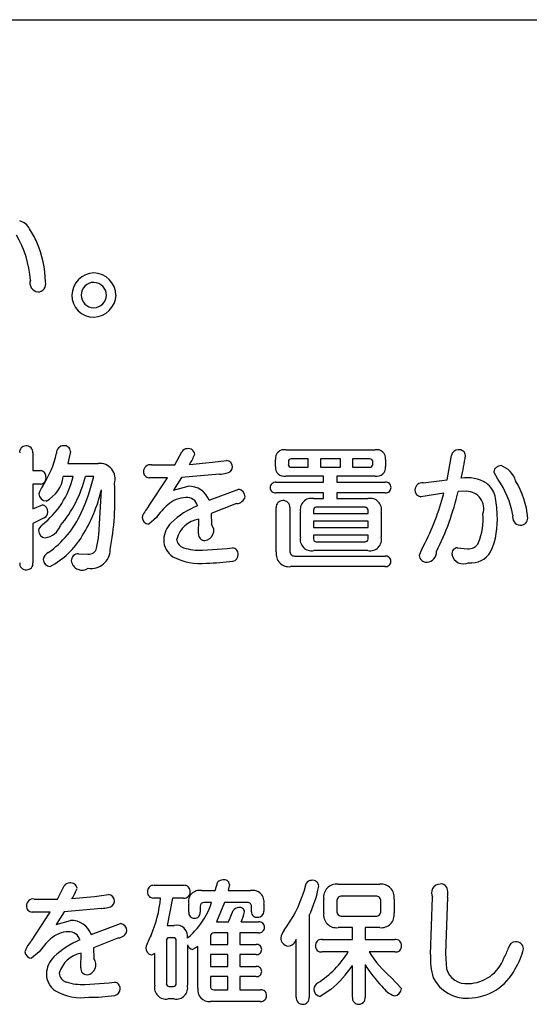
# Model space of a CAD drawing. Extents: x 0 to 8400, y 0 to 5940.
# Drawn here: x 4268 to 4340, y 2024 to 2163 of the extents above; entities that cross this region are included whole.
import ezdxf

# ---------------------------------------------------------------- set-up
doc = ezdxf.new("R2010")
doc.units = 0
doc.header["$LTSCALE"] = 6
doc.layers.add('P001', color=131, linetype='CONTINUOUS')
doc.layers.add('P901', color=135, linetype='CONTINUOUS')

# ---------------------------------------------------------------- blocks, each defined once
blk = doc.blocks.new('かまどスツール原稿')
at = {"layer": 'P001'}
blk.add_line((-150.031, -1124.678), (149.968, -1124.678), dxfattribs=at)
at = {"layer": 'P901'}
for p, q in [((30.164, -1149.174), (30.164, -1150.177)), ((32.294, -1149.091), (32.14, -1149.769)), ((38.19, -1149.858), (38.584, -1149.108)), ((44.482, -1149.003), (49.526, -1149.003)), ((32.14, -1149.769), (33.86, -1149.769)), ((36.864, -1149.852), (38.19, -1149.858)), ((39.022, -1149.83), (40.326, -1149.709)), ((40.326, -1149.709), (41.117, -1149.598)), ((43.889, -1149.94), (43.889, -1149.554)), ((44.614, -1149.67), (44.614, -1149.83)), ((45.733, -1149.51), (44.774, -1149.51)), ((45.733, -1149.99), (45.733, -1149.51)), ((46.436, -1149.51), (46.436, -1149.99)), ((47.563, -1149.51), (46.436, -1149.51)), ((47.563, -1149.99), (47.563, -1149.51)), ((49.225, -1149.51), (48.252, -1149.51)), ((48.252, -1149.51), (48.252, -1149.99)), ((49.385, -1149.83), (49.385, -1149.67)), ((50.118, -1149.554), (50.118, -1149.94)), ((53.594, -1150.701), (53.842, -1149.328)), ((30.164, -1150.177), (30.588, -1150.177)), ((40.714, -1150.381), (38.575, -1150.574)), ((44.774, -1149.99), (45.733, -1149.99)), ((46.436, -1149.99), (47.563, -1149.99)), ((48.252, -1149.99), (49.225, -1149.99)), ((56.462, -1150.667), (56.236, -1150.243)), ((30.164, -1150.938), (30.164, -1152.332)), ((30.588, -1150.938), (30.164, -1150.938)), ((32.44, -1150.508), (31.875, -1150.508)), ((33.603, -1150.508), (33.135, -1150.508)), ((36.702, -1152.211), (37.77, -1150.596)), ((37.77, -1150.596), (36.74, -1150.585)), ((38.575, -1150.574), (38.123, -1151.29)), ((43.911, -1150.838), (46.612, -1150.838)), ((46.612, -1150.491), (44.482, -1150.491)), ((46.612, -1150.838), (46.612, -1150.491)), ((47.359, -1150.491), (47.359, -1150.838)), ((49.526, -1150.491), (47.359, -1150.491)), ((47.359, -1150.838), (50.096, -1150.838)), ((52.238, -1150.866), (53.594, -1150.701)), ((33.89, -1153.821), (34.036, -1151.258)), ((38.123, -1151.29), (38.95, -1151.059)), ((40.13, -1151.853), (41.806, -1151.235)), ((46.612, -1151.428), (43.911, -1151.428)), ((46.612, -1151.759), (46.612, -1151.428)), ((47.359, -1151.428), (47.359, -1151.759)), ((50.096, -1151.428), (47.359, -1151.428)), ((53.403, -1151.462), (52.114, -1151.654)), ((54.69, -1151.346), (54.214, -1151.368)), ((30.164, -1152.332), (30.704, -1152.106)), ((41.682, -1152.046), (40.254, -1152.608)), ((46.055, -1151.759), (46.612, -1151.759)), ((47.359, -1151.759), (49.114, -1151.759)), ((40.254, -1152.608), (40.276, -1153.22)), ((43.933, -1154.78), (43.933, -1152.272)), ((44.694, -1152.272), (44.694, -1154.725)), ((45.3, -1153.93), (45.3, -1152.525)), ((46.034, -1152.421), (46.034, -1152.597)), ((46.034, -1152.597), (49.123, -1152.597)), ((48.96, -1152.255), (46.193, -1152.255)), ((49.123, -1152.597), (49.123, -1152.421)), ((49.87, -1152.525), (49.87, -1153.93)), ((30.809, -1152.85), (30.164, -1153.17)), ((30.164, -1153.17), (30.164, -1155.391)), ((37.148, -1152.839), (36.718, -1153.203)), ((39.529, -1153.749), (39.551, -1152.922)), ((46.034, -1153.038), (46.034, -1153.39)), ((49.123, -1153.038), (46.034, -1153.038)), ((49.123, -1153.39), (49.123, -1153.038)), ((46.034, -1153.39), (49.123, -1153.39)), ((49.123, -1153.826), (46.034, -1153.826)), ((46.034, -1153.826), (46.034, -1154.046)), ((46.193, -1154.206), (48.96, -1154.206)), ((49.123, -1154.046), (49.123, -1153.826)), ((32.741, -1154.884), (33.275, -1154.906)), ((39.763, -1154.681), (41.152, -1154.582)), ((41.152, -1154.582), (41.453, -1154.554)), ((49.114, -1154.702), (46.055, -1154.702)), ((54.186, -1154.537), (54.742, -1154.598)), ((44.972, -1155.011), (50.082, -1155.011)), ((50.082, -1155.606), (44.743, -1155.606)), ((31.547, -1174.414), (31.936, -1173.664)), ((37.018, -1173.631), (38.688, -1173.631)), ((40.474, -1173.929), (40.626, -1173.433)), ((41.279, -1173.587), (41.213, -1173.929)), ((45.502, -1173.967), (45.631, -1173.521)), ((47.425, -1173.57), (49.784, -1173.57)), ((32.371, -1174.386), (33.658, -1174.265)), ((33.658, -1174.265), (34.442, -1174.155)), ((37.385, -1174.354), (36.982, -1174.354)), ((38.052, -1174.354), (37.754, -1175.897)), ((38.688, -1174.354), (38.052, -1174.354)), ((39.722, -1173.929), (40.474, -1173.929)), ((41.213, -1173.929), (42.473, -1173.929)), ((49.558, -1174.238), (47.648, -1174.238)), ((52.662, -1177.545), (52.769, -1174.31)), ((53.618, -1174.31), (53.502, -1177.49)), ((30.235, -1174.409), (31.547, -1174.414)), ((34.042, -1174.938), (31.93, -1175.13)), ((38.978, -1175.142), (38.978, -1174.695)), ((39.628, -1174.811), (39.628, -1175.153)), ((40.273, -1174.602), (39.832, -1174.602)), ((41.012, -1174.602), (40.541, -1175.698)), ((42.321, -1174.602), (41.012, -1174.602)), ((42.522, -1175.13), (42.522, -1174.816)), ((43.225, -1174.695), (43.225, -1175.086)), ((46.615, -1175.197), (46.615, -1174.409)), ((47.359, -1174.535), (47.359, -1175.086)), ((49.842, -1175.086), (49.842, -1174.535)), ((50.594, -1174.409), (50.594, -1175.197)), ((30.078, -1176.768), (31.134, -1175.153)), ((31.134, -1175.153), (30.114, -1175.142)), ((31.93, -1175.13), (31.482, -1175.847)), ((41.226, -1175.698), (41.502, -1175.064)), ((45.79, -1175.34), (45.79, -1179.965)), ((47.648, -1175.373), (49.558, -1175.373)), ((31.482, -1175.847), (32.297, -1175.615)), ((33.463, -1176.41), (35.119, -1175.792)), ((37.754, -1175.897), (38.159, -1175.897)), ((40.541, -1175.698), (41.226, -1175.698)), ((41.938, -1175.698), (42.935, -1175.698)), ((48.235, -1176.023), (47.425, -1176.023)), ((48.235, -1176.696), (48.235, -1176.023)), ((48.958, -1176.023), (48.958, -1176.696)), ((49.784, -1176.023), (48.958, -1176.023)), ((34.998, -1176.602), (33.587, -1177.165)), ((38.11, -1176.597), (37.878, -1176.597)), ((40.202, -1176.525), (40.202, -1176.977)), ((41.199, -1176.316), (40.402, -1176.316)), ((41.199, -1176.977), (41.199, -1176.316)), ((41.872, -1176.316), (41.872, -1176.977)), ((42.935, -1176.316), (41.872, -1176.316)), ((33.587, -1177.165), (33.609, -1177.776)), ((37.713, -1176.762), (37.713, -1179.182)), ((38.275, -1179.182), (38.275, -1176.762)), ((38.906, -1176.999), (38.906, -1179.286)), ((39.49, -1177.087), (39.201, -1177.258)), ((39.49, -1179.441), (39.49, -1177.087)), ((40.202, -1176.977), (41.199, -1176.977)), ((41.872, -1176.977), (42.79, -1176.977)), ((45.058, -1179.965), (45.058, -1176.679)), ((46.521, -1176.696), (48.235, -1176.696)), ((48.958, -1176.696), (50.644, -1176.696)), ((30.519, -1177.396), (30.092, -1177.76)), ((32.87, -1178.306), (32.892, -1177.478)), ((37.059, -1177.484), (36.88, -1177.573)), ((37.059, -1179.286), (37.059, -1177.484)), ((40.202, -1177.55), (40.202, -1178.223)), ((41.199, -1177.55), (40.202, -1177.55)), ((41.199, -1178.223), (41.199, -1177.55)), ((41.872, -1177.55), (41.872, -1178.223)), ((42.79, -1177.55), (41.872, -1177.55)), ((48.004, -1177.402), (46.521, -1177.402)), ((50.644, -1177.402), (49.189, -1177.402)), ((53.502, -1177.49), (53.552, -1178.355)), ((40.202, -1178.223), (41.199, -1178.223)), ((41.872, -1178.223), (42.79, -1178.223)), ((48.235, -1179.965), (48.235, -1178.168)), ((48.958, -1178.118), (48.958, -1179.965)), ((40.202, -1178.796), (40.202, -1179.33)), ((41.199, -1178.796), (40.202, -1178.796)), ((41.199, -1179.54), (41.199, -1178.796)), ((41.872, -1178.796), (41.872, -1179.54)), ((42.79, -1178.796), (41.872, -1178.796)), ((33.102, -1179.237), (34.477, -1179.138)), ((34.477, -1179.138), (34.772, -1179.11)), ((37.878, -1179.347), (38.11, -1179.347)), ((50.434, -1178.846), (51.014, -1179.458)), ((40.402, -1179.54), (41.199, -1179.54)), ((41.872, -1179.54), (43.043, -1179.54)), ((47.026, -1179.524), (46.406, -1179.921)), ((38.159, -1180.053), (37.806, -1180.053)), ((43.043, -1180.196), (40.215, -1180.196))]:
    blk.add_line(p, q, dxfattribs=at)
for centre, radius, start, end in [((29.185, -1136.928), 0.899, 27.7176, 75.0619), ((25.457, -1139.427), 5.382, 23.6588, 32.8127), ((24.31, -1139.774), 5.723, 3.7428, 30.6801), ((24.856, -1139.652), 6.023, 1.3919, 23.3229), ((33.664, -1140.299), 1.301, 92.1701, 177.8299), ((33.567, -1140.297), 1.299, 2.079, 87.921), ((30.509, -1139.564), 0.515, 161.5442, 261.9137), ((30.436, -1139.618), 0.456, 270.0849, 14.2882), ((33.614, -1140.25), 0.717, 90.0021, 179.9979), ((33.585, -1140.276), 0.744, 2.0461, 87.6975), ((33.614, -1140.25), 1.251, 180.0005, 269.9995), ((33.614, -1140.25), 0.717, 180.0009, 269.9991), ((33.568, -1140.203), 1.299, 272.0637, 357.9363), ((33.584, -1140.222), 0.745, 272.3461, 357.9102), ((29.755, -1149.124), 0.342, 88.0237, 188.2743), ((29.81, -1149.136), 0.356, 353.9207, 96.8937), ((25.745, -1147.87), 5.909, 327.461, 347.0289), ((31.9, -1149.169), 0.398, 90.3759, 183.8746), ((31.941, -1149.123), 0.354, 5.1267, 97.1043), ((38.897, -1149.321), 0.378, 89.8796, 145.794), ((38.962, -1149.295), 0.359, 7.9443, 100.3006), ((36.731, -1148.305), 2.752, 326.3552, 340.0135), ((44.383, -1149.492), 0.498, 78.6274, 187.2075), ((49.624, -1149.491), 0.497, 352.6413, 101.4467), ((54.198, -1149.367), 0.359, 86.2706, 173.7899), ((54.284, -1149.358), 0.355, 5.8308, 100.1478), ((37.037, -1146.727), 17.791, 347.3846, 351.6121), ((33.93, -1150.658), 0.891, 343.1447, 94.5054), ((36.798, -1150.221), 0.375, 79.8177, 181.7095), ((41.084, -1149.966), 0.369, 357.1859, 84.9499), ((44.777, -1149.673), 0.163, 91.0694, 178.6434), ((44.777, -1149.826), 0.164, 181.2891, 268.7109), ((49.221, -1149.674), 0.163, 1.4455, 88.8417), ((49.222, -1149.826), 0.163, 271.1543, 358.8457), ((30.572, -1150.5), 0.324, 354.7562, 87.1912), ((36.751, -1150.256), 0.329, 175.7326, 268.1125), ((40.569, -1148.24), 2.145, 273.8868, 284.1331), ((41.083, -1149.949), 0.372, 271.5279, 354.6582), ((44.384, -1150.001), 0.499, 172.9354, 281.2297), ((49.624, -1150.003), 0.498, 258.6632, 7.2488), ((56.64, -1150.305), 0.409, 89.4553, 171.339), ((56.21, -1151.139), 1.316, 16.6426, 70.7584), ((30.583, -1150.615), 0.323, 270.8385, 15.3499), ((27.663, -1149.383), 4.908, 307.959, 346.7513), ((30.127, -1150.327), 1.757, 296.6642, 354.0726), ((26.4, -1148.833), 6.94, 320.0953, 346.0377), ((23.771, -1148.297), 10.078, 334.9501, 347.3261), ((18.777, -1151.754), 16.028, 349.58, 2.997), ((43.886, -1151.134), 0.297, 85.0706, 181.4136), ((50.136, -1151.126), 0.29, 359.0668, 97.9942), ((52.187, -1151.274), 0.41, 82.9076, 177.7522), ((54.746, -1152.617), 2.034, 58.2595, 99.8304), ((55.035, -1151.938), 1.309, 14.094, 53.3727), ((52.331, -1153.59), 5.061, 10.2399, 35.2795), ((53.154, -1153.341), 5.029, 5.465, 30.854), ((31.845, -1151.925), 1.422, 141.8848, 162.1107), ((30.937, -1151.451), 0.446, 184.8788, 267.3246), ((25.729, -1149.354), 8.522, 327.9559, 347.0956), ((38.985, -1152.28), 1.221, 20.4794, 91.6396), ((41.742, -1151.66), 0.43, 0.7689, 81.541), ((43.871, -1151.149), 0.282, 178.5165, 278.2517), ((50.127, -1151.13), 0.3, 264.1608, 359.8596), ((52.148, -1151.284), 0.372, 175.9148, 264.7338), ((40.248, -1148.101), 13.578, 332.2052, 345.668), ((39.655, -1148.039), 14.934, 333.2651, 347.1209), ((54.685, -1152.327), 0.982, 342.0648, 89.6965), ((30.625, -1152.481), 0.383, 353.4082, 78.0187), ((40.462, -1155.117), 4.021, 131.5523, 145.4926), ((38.88, -1153.338), 1.641, 92.1963, 131.4374), ((38.874, -1152.329), 0.633, 15.3241, 95.1357), ((41.668, -1151.525), 0.52, 271.5098, 345.6501), ((44.286, -1152.229), 0.355, 86.7929, 186.8946), ((44.328, -1152.24), 0.367, 355.0621, 93.5376), ((45.927, -1152.388), 0.642, 78.5068, 192.2769), ((49.245, -1152.386), 0.64, 347.4678, 101.7486), ((52.436, -1152.567), 3.983, 358.7829, 13.7708), ((30.602, -1152.504), 0.403, 300.815, 357.092), ((27.764, -1150.199), 5.655, 305.2343, 335.2827), ((38.152, -1153.483), 1.929, 138.7564, 160.1502), ((41.336, -1156.692), 4.894, 112.2303, 133.2092), ((46.201, -1152.422), 0.167, 92.8166, 179.441), ((48.957, -1152.422), 0.166, 0.2595, 88.9041), ((52.134, -1152.935), 3.498, 337.9883, 5.014), ((52.385, -1153.046), 4.053, 334.7527, 5.574), ((36.74, -1152.801), 0.403, 183.8995, 266.8288), ((38.976, -1154.129), 1.41, 134.5957, 178.0147), ((39.8, -1154.46), 1.557, 99.1879, 164.8188), ((39.824, -1153.568), 0.571, 277.1681, 37.6136), ((57.772, -1152.795), 0.473, 167.2129, 262.889), ((57.749, -1152.855), 0.411, 265.0299, 359.0353), ((30.97, -1153.661), 0.5, 125.3038, 169.8651), ((30.897, -1153.558), 0.419, 182.0213, 264.6989), ((30.702, -1152.891), 1.096, 278.2083, 338.8784), ((39.89, -1153.773), 0.362, 176.208, 270.8669), ((28.91, -1151.451), 4.714, 298.1882, 329.0465), ((28.257, -1153.217), 5.665, 346.3059, 353.8838), ((38.667, -1154.11), 1.101, 178.4221, 238.1851), ((38.851, -1154.009), 0.556, 184.4681, 252.3441), ((45.927, -1154.072), 0.643, 167.2866, 281.4528), ((46.197, -1154.043), 0.163, 181.0489, 268.6639), ((48.96, -1154.043), 0.164, 270.1128, 358.7527), ((49.243, -1154.072), 0.643, 258.5017, 12.7588), ((54.81, -1153.97), 0.631, 263.8341, 334.042), ((31.302, -1155.312), 0.566, 119.1582, 168.3864), ((32.719, -1155.264), 0.381, 86.6869, 182.6256), ((33.326, -1154.464), 0.445, 263.3963, 347.7682), ((33.456, -1154.627), 1.085, 261.6044, 358.6133), ((39.608, -1151.69), 2.995, 252.0091, 272.9794), ((41.432, -1154.897), 0.344, 354.7731, 86.5702), ((44.647, -1154.89), 0.723, 171.2623, 277.6176), ((44.959, -1154.745), 0.266, 175.5591, 272.8179), ((54.846, -1155.936), 2.992, 149.8327, 161.3427), ((52.421, -1154.792), 0.573, 273.708, 3.4297), ((54.209, -1154.878), 0.341, 93.8988, 188.6391), ((54.976, -1154.158), 1.239, 262.2496, 330.1695), ((29.769, -1155.431), 0.355, 173.5768, 276.7729), ((29.824, -1155.44), 0.344, 267.9299, 8.0957), ((31.181, -1155.175), 0.433, 183.0355, 264.2038), ((32.944, -1155.201), 0.611, 187.5709, 305.2958), ((39.599, -1152.27), 3.161, 241.4072, 276.9331), ((39.979, -1145.224), 10.184, 270.0107, 278.444), ((41.417, -1154.943), 0.359, 279.2729, 2.3245), ((50.113, -1155.306), 0.297, 359.5253, 96.0388), ((50.111, -1155.309), 0.298, 264.312, 0.124), ((52.438, -1154.935), 0.429, 185.8003, 272.5588), ((54.513, -1154.802), 0.655, 191.207, 296.8422), ((32.247, -1173.875), 0.376, 89.9425, 145.8656), ((32.309, -1173.849), 0.355, 7.5719, 99.9397), ((30.056, -1172.875), 2.765, 326.8532, 340.3941), ((36.99, -1173.98), 0.35, 85.357, 182.5418), ((38.718, -1173.978), 0.348, 357.2072, 94.894), ((40.9, -1173.739), 0.411, 89.7533, 131.8313), ((40.986, -1173.609), 0.294, 4.3501, 106.7153), ((45.924, -1173.687), 0.337, 89.1822, 150.407), ((39.612, -1172.404), 6.841, 334.5842, 349.1958), ((45.98, -1173.698), 0.351, 1.8937, 98.3832), ((47.339, -1174.297), 0.732, 83.2533, 188.7491), ((49.873, -1174.296), 0.731, 351.0797, 96.9745), ((53.212, -1174.065), 0.506, 91.7625, 208.9321), ((53.25, -1173.919), 0.364, 4.4369, 98.4853), ((34.407, -1174.519), 0.366, 356.6562, 84.5268), ((36.981, -1174.013), 0.341, 177.0424, 270.208), ((30.519, -1173.724), 6.895, 336.6819, 354.7634), ((38.72, -1174.009), 0.346, 264.7023, 2.309), ((39.597, -1174.553), 0.636, 78.744, 192.9554), ((42.599, -1174.557), 0.641, 347.5785, 101.3348), ((38.542, -1171.802), 7.289, 323.1088, 342.7207), ((47.637, -1174.516), 0.278, 87.6847, 184.0348), ((49.573, -1174.508), 0.27, 354.1287, 93.1922), ((52.558, -1174.115), 1.078, 349.5767, 11.9569), ((30.13, -1174.814), 0.328, 175.6612, 267.3149), ((30.173, -1174.775), 0.371, 80.381, 182.1855), ((33.895, -1172.833), 2.11, 273.9797, 284.2679), ((34.404, -1174.508), 0.37, 271.7996, 354.897), ((36.159, -1173.294), 4.316, 321.4403, 342.3701), ((39.832, -1174.805), 0.204, 89.9297, 181.6217), ((41.804, -1175.246), 0.353, 89.7996, 148.8729), ((41.874, -1175.151), 0.266, 4.393, 104.8703), ((42.323, -1174.802), 0.2, 355.9269, 90.5483), ((39.289, -1175.181), 0.314, 172.8748, 272.5332), ((39.322, -1175.187), 0.308, 266.4417, 6.4466), ((39.197, -1174.406), 3.03, 334.7505, 346.1669), ((42.827, -1175.134), 0.304, 179.4032, 279.6284), ((42.907, -1175.116), 0.319, 264.7281, 5.2719), ((47.33, -1175.306), 0.723, 171.3113, 277.512), ((47.629, -1175.103), 0.271, 176.5215, 273.9566), ((49.574, -1175.104), 0.269, 266.684, 3.7981), ((49.876, -1175.303), 0.726, 262.6835, 8.4367), ((32.33, -1176.82), 1.205, 19.9091, 91.5757), ((35.054, -1176.216), 0.429, 0.6333, 81.3037), ((38.285, -1176.515), 0.631, 350.0748, 101.4795), ((33.158, -1170.348), 8.511, 312.4887, 318.5241), ((42.971, -1175.994), 0.298, 358.6175, 96.8488), ((42.96, -1176.008), 0.309, 265.3436, 1.2621), ((32.232, -1177.865), 1.612, 92.2959, 131.8378), ((32.222, -1176.878), 0.625, 14.7766, 95.0343), ((34.981, -1176.085), 0.518, 271.8576, 345.8523), ((40.149, -1178.28), 3.771, 151.0266, 162.7942), ((37.881, -1176.765), 0.168, 90.8493, 179.1507), ((38.107, -1176.765), 0.168, 0.8, 89.2), ((40.405, -1176.519), 0.203, 90.6092, 181.6286), ((45.252, -1176.822), 1.091, 143.7916, 168.0807), ((44.665, -1176.59), 0.481, 180.8316, 261.5679), ((31.529, -1178.04), 1.929, 138.7564, 160.1502), ((33.803, -1179.616), 3.963, 131.8818, 145.942), ((34.673, -1181.182), 4.831, 112.4701, 133.5428), ((36.964, -1177.164), 0.417, 180.0783, 258.329), ((39.273, -1176.88), 0.386, 198.0727, 259.2036), ((42.828, -1177.255), 0.281, 359.2944, 97.8677), ((44.581, -1176.579), 0.487, 271.5703, 348.0992), ((46.486, -1177.037), 0.343, 84.2102, 181.9005), ((46.483, -1177.064), 0.34, 177.434, 276.4554), ((50.683, -1177.032), 0.339, 357.2251, 96.6643), ((50.682, -1177.063), 0.34, 263.6357, 2.475), ((57.468, -1177.225), 0.397, 90.2951, 172.0933), ((57.497, -1177.245), 0.419, 4.2511, 94.2944), ((30.116, -1177.358), 0.403, 183.8346, 266.5308), ((32.346, -1178.683), 1.417, 134.9878, 178.1063), ((33.152, -1179.004), 1.548, 99.6588, 165.194), ((42.818, -1177.26), 0.291, 264.4944, 0.4093), ((43.074, -1174.28), 5.835, 303.3452, 327.6572), ((54.456, -1174.118), 6.207, 211.9442, 229.6181), ((56.129, -1177.812), 3.478, 175.5879, 197.5734), ((52.347, -1175.352), 5.065, 331.6719, 338.9569), ((54.556, -1176.495), 3.435, 327.2069, 347.9076), ((33.16, -1178.126), 0.569, 277.1924, 37.9668), ((42.828, -1178.501), 0.281, 359.4031, 97.9208), ((42.156, -1173.963), 7.392, 311.2056, 325.3263), ((55.46, -1174.059), 7.665, 211.9749, 223.5035), ((54.749, -1176.995), 2.193, 271.2793, 339.7096), ((32.034, -1178.669), 1.104, 178.2978, 237.7535), ((32.215, -1178.564), 0.562, 184.6241, 252.7865), ((33.229, -1178.332), 0.359, 175.8078, 270.3862), ((42.815, -1178.504), 0.294, 264.9974, 359.9064), ((54.674, -1178.024), 1.17, 196.4481, 276.0699), ((54.748, -1176.996), 3.019, 270.9451, 333.2431), ((32.956, -1176.237), 3.003, 252.415, 272.7781), ((34.75, -1179.453), 0.344, 354.7698, 86.2713), ((37.684, -1179.425), 0.64, 167.5337, 281.0128), ((37.88, -1179.18), 0.168, 180.6925, 269.3075), ((38.107, -1179.179), 0.168, 270.8662, 359.1338), ((38.282, -1179.426), 0.639, 258.8854, 12.5681), ((40.4, -1179.342), 0.198, 176.7601, 270.7831), ((46.513, -1179.561), 0.467, 119.6071, 172.0276), ((51.122, -1178.491), 1.486, 214.6546, 249.9789), ((54.67, -1177.949), 2.069, 206.1946, 273.5226), ((32.942, -1176.89), 3.098, 241.1132, 277.0015), ((33.317, -1170.025), 9.94, 270.0124, 278.5473), ((34.733, -1179.501), 0.359, 279.7891, 2.5292), ((40.14, -1179.543), 0.657, 171.0678, 276.5788), ((43.076, -1179.848), 0.31, 356.755, 95.9924), ((43.074, -1179.886), 0.311, 264.2573, 3.833), ((46.496, -1179.483), 0.447, 181.6407, 258.2881), ((50.555, -1179.432), 0.459, 277.3331, 356.7538), ((45.416, -1180.002), 0.36, 174.0869, 271.8479), ((45.442, -1180.011), 0.351, 267.5667, 7.4962), ((48.58, -1180.004), 0.347, 173.4596, 274.9741), ((48.623, -1180.012), 0.338, 267.9121, 8.0872)]:
    blk.add_arc(centre, radius, start, end, dxfattribs=at)

msp = doc.modelspace()

# ---------------------------------------------------------------- block references
at = {"layer": 'P001', "xscale": 2.5, "yscale": 2.5, "zscale": 2.5}
msp.add_blockref('かまどスツール原稿', (4194.13, 4974.77), dxfattribs=at)

doc.saveas('drawing.dxf')
